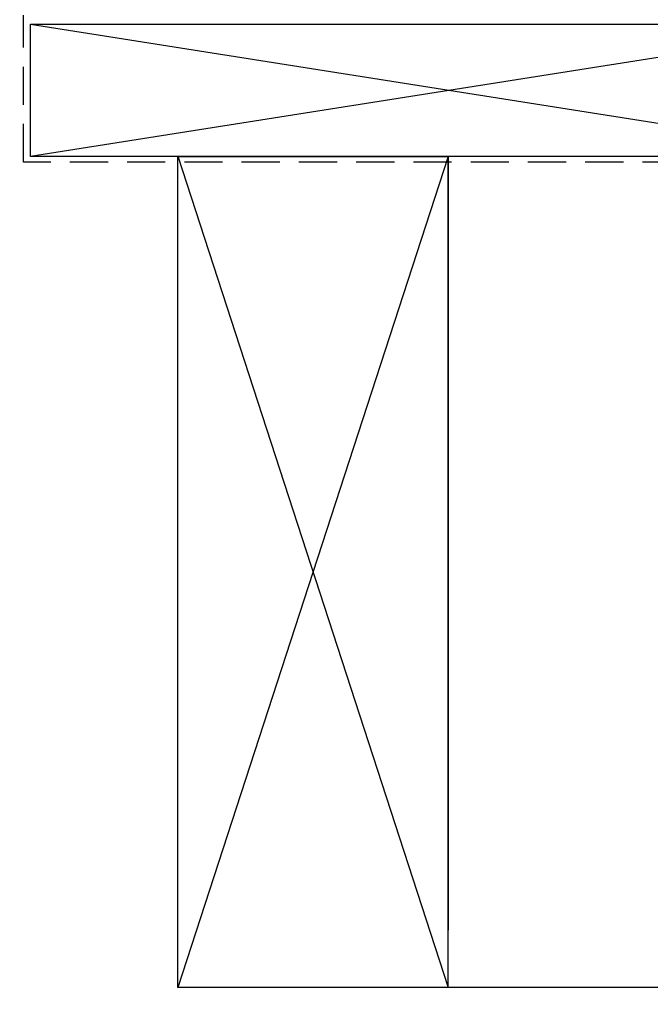
# Model space of a CAD drawing. Extents: x 627 to 3239, y -786 to 350.
# Drawn here: x 2323 to 2428, y -21 to 143 of the extents above; entities that cross this region are included whole.
import ezdxf
from ezdxf import colors
from ezdxf.entities.mleader import LeaderData, LeaderLine
from ezdxf.math import Vec2, Vec3

# ---------------------------------------------------------------- set-up
doc = ezdxf.new("R2010")
doc.units = 0
doc.header["$LTSCALE"] = 10
doc.linetypes.add('DASHED', pattern=[19.05, 12.7, -6.35])
doc.layers.add('18', color=7, linetype='CONTINUOUS')
doc.styles.add('ADLUX', font='arial.ttf')

msp = doc.modelspace()

# ---------------------------------------------------------------- linework, layer by layer
at = {"layer": '18'}
for p, q in [((2464.19, 141.86), (2324.59, 119.86)), ((2324.59, 141.86), (2464.19, 119.86)), ((2346.21, 119.86), (2329.13, 119.86)), ((2566.11, 119.86), (2329.63, 119.86)), ((2566.11, 119.86), (2344.55, 119.86)), ((2349.1, -18.42), (2349.1, 119.88)), ((2349.1, 119.88), (2394.1, -18.44)), ((2394.1, 119.86), (2349.1, -18.42)), ((2394.1, -18.44), (2394.1, 119.86)), ((2394.09, -18.44), (2349.09, -18.42)), ((2566.11, -18.44), (2394.1, -18.44))]:
    msp.add_line(p, q, dxfattribs=at)
at = {"layer": '18', "linetype": 'DASHED', "ltscale": 0.05}
for points in [[(2323.43, 118.9), (2323.43, 143.34)], [(2566.11, 118.9), (2323.43, 118.9)]]:
    msp.add_lwpolyline(points, dxfattribs=at)
at = {"layer": '18'}
msp.add_lwpolyline([(2324.59, 119.86), (2324.59, 141.86), (2464.19, 141.86), (2464.19, 119.86)], close=True, dxfattribs=at)
msp.add_lwpolyline([(2349.1, -8.9), (2349.1, 119.86), (2394.1, 119.86), (2394.1, -8.9)], dxfattribs=at)

# ---------------------------------------------------------------- leaders
ml = msp.add_multileader_mtext('Standard', dxfattribs=at)
ml.set_content('Support ply for flashing', color=256, style='ADLUX')
ml.set_leader_properties()
ml.build(insert=Vec2(0, 0))
ml.multileader.update_dxf_attribs({"dogleg_length": 2.5, "arrow_head_size": 12.5, "scale": 5})
ctx = ml.context
ctx.base_point, ctx.scale, ctx.char_height, ctx.arrow_head_size, ctx.landing_gap_size, ctx.plane_origin, ctx.plane_x_axis, ctx.plane_y_axis = Vec3(1763.26, 89.58), 5, 12.5, 12.5, 7.5, Vec3(1222.08, -65.09), Vec3(0.999989, 0.004642), Vec3(-0.004642, 0.999989)
notes = []
notes.append((ctx, [(0, (1, 1, 0), (1724.25, 89.4), (0.999989, 0.004642), 39, [(0, [(1675.92, 126.28)], 0, [])])]))
ctx.mtext.insert, ctx.mtext.text_direction, ctx.mtext.rotation, ctx.mtext.width, ctx.mtext.defined_height, ctx.mtext.flow_direction = Vec3(1770.72, 97.7), Vec3(0.999989, 0.004642), 0.004642, 181.7206, 43.4, 5
ml = msp.add_multileader_mtext('Standard', dxfattribs=at)
ml.set_content('{\\fArial|b0|i0|c0|p34;Thermal collar}', color=256, style='ADLUX')
ml.set_leader_properties()
ml.build(insert=Vec2(0, 0))
ml.multileader.update_dxf_attribs({"dogleg_length": 7.8, "arrow_head_size": 12.5, "scale": 5})
ctx = ml.context
ctx.base_point, ctx.scale, ctx.char_height, ctx.arrow_head_size, ctx.landing_gap_size, ctx.plane_origin, ctx.plane_x_axis, ctx.plane_y_axis = Vec3(1415.4, -54.7), 5, 12.5, 12.5, 7.5, Vec3(919.73, -204.37), Vec3(0.999989, 0.004642), Vec3(-0.004642, 0.999989)
notes.append((ctx, [(1, (1, 1, 0), (1579.85, -53.93), (-0.999989, -0.004642), 39, [(0, [(1581.61, 93.1)], 0, [])])]))
ctx.mtext.insert, ctx.mtext.text_direction, ctx.mtext.rotation, ctx.mtext.width, ctx.mtext.flow_direction = Vec3(1422.87, -48.31), Vec3(0.999989, 0.004642), 0.004642, 223.3177, 5
for ctx, leaders in notes:
    for number, flags, end, landing, length, lines in leaders:
        leader = LeaderData()
        leader.index, (leader.has_last_leader_line, leader.has_dogleg_vector, leader.attachment_direction) = number, flags
        leader.last_leader_point, leader.dogleg_vector, leader.dogleg_length = Vec3(end), Vec3(landing), length
        for number, points, colour, breaks in lines:
            line = LeaderLine()
            line.index, line.vertices, line.color, line.breaks = number, Vec3.list(points), colors.encode_raw_color(colour), breaks
            leader.lines.append(line)
        ctx.leaders.append(leader)

doc.saveas('drawing.dxf')
